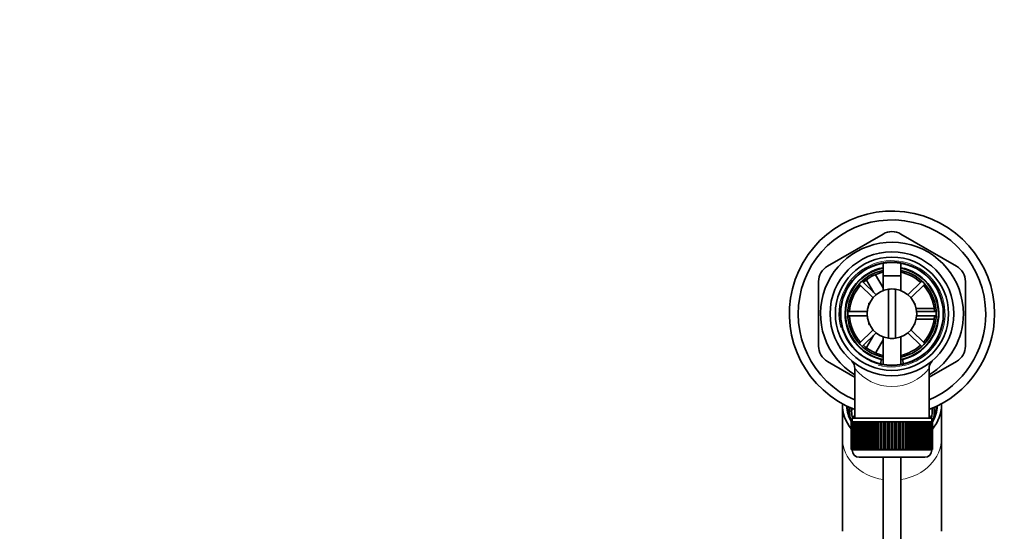
# Model space of a CAD drawing. Units: millimetres. Extents: x 0 to 1471, y 0 to 2736.
# Drawn here: x 463 to 742, y 2536 to 2680 of the extents above; entities that cross this region are included whole.
import ezdxf
from ezdxf import colors
from ezdxf.entities.mleader import LeaderData, LeaderLine
from ezdxf.math import Vec2, Vec3

# ---------------------------------------------------------------- set-up
doc = ezdxf.new("R2010")
doc.units = ezdxf.units.MM
doc.layers.add('DV2_Défaut', color=7, linetype='Continuous')
doc.layers.add('Défaut', color=7, linetype='Continuous')

# ---------------------------------------------------------------- blocks, each defined once
blk = doc.blocks.new('_DOT')
at = {"color": 0}
blk.add_line((0, 0), (-1, 0), dxfattribs=at)
at = {"color": 0, "const_width": 0.333}
blk.add_lwpolyline([(-0.1665, 0, 1), (0.1665, 0, 1)], format="xyb", close=True, dxfattribs=at)
blk = doc.blocks.new('SE1')
at = {"layer": 'DV2_Défaut', "color": 7, "linetype": 'Continuous', "lineweight": 35}
for p, q in [((707.29, 2619.51), (691.54, 2610.42)), ((728.04, 2610.42), (712.29, 2619.51)), ((707.29, 2611.28), (707.29, 2603.54)), ((712.29, 2603.54), (712.29, 2611.28)), ((705.17, 2608), (707.29, 2604.33)), ((707.29, 2607.7), (712.29, 2607.7)), ((707.29, 2607.7), (707.29, 2603.54)), ((712.29, 2603.54), (712.29, 2607.7)), ((689.04, 2606.09), (689.04, 2587.9)), ((700.54, 2605.4), (704.43, 2601.5)), ((705.28, 2602.35), (701.39, 2606.25)), ((704.53, 2603.11), (702.59, 2606.46)), ((718.19, 2606.25), (714.3, 2602.35)), ((715.15, 2601.5), (719.04, 2605.4)), ((730.54, 2587.9), (730.54, 2606.09)), ((708.79, 2590.07), (708.79, 2603.92)), ((710.79, 2603.92), (710.79, 2590.07)), ((703.29, 2600), (703.47, 2600)), ((703.29, 2600), (703.29, 2599.59)), ((716.12, 2600), (716.29, 2600)), ((716.29, 2599.59), (716.29, 2600)), ((702.82, 2597.6), (697.3, 2597.6)), ((716.56, 2598.5), (721.59, 2598.5)), ((722.28, 2597.6), (716.76, 2597.6)), ((697.3, 2596.4), (702.82, 2596.4)), ((703.29, 2594.4), (703.29, 2594)), ((703.29, 2594), (703.47, 2594)), ((716.12, 2594), (716.29, 2594)), ((716.29, 2594), (716.29, 2594.4)), ((721.67, 2595.5), (716.6, 2595.5)), ((716.76, 2596.4), (722.28, 2596.4)), ((704.43, 2592.49), (700.54, 2588.59)), ((701.39, 2587.74), (705.28, 2591.64)), ((702.57, 2587.49), (704.53, 2590.89)), ((714.3, 2591.64), (718.19, 2587.74)), ((719.04, 2588.59), (715.15, 2592.49)), ((707.29, 2589.66), (705.19, 2586.02)), ((707.29, 2590.46), (707.29, 2582.71)), ((707.29, 2590.46), (707.29, 2582.71)), ((712.29, 2582.71), (712.29, 2590.46)), ((712.29, 2582.71), (712.29, 2590.46)), ((691.54, 2583.57), (699.37, 2579.05)), ((706.73, 2584.11), (706.64, 2582.97)), ((712.96, 2582.76), (712.85, 2584.11)), ((720.29, 2579.1), (728.04, 2583.57)), ((699.29, 2581.51), (699.29, 2567.5)), ((720.29, 2567.5), (720.29, 2581.56)), ((695.79, 2571.26), (695.79, 2561.88)), ((723.79, 2561.88), (723.79, 2571.26)), ((698.29, 2566.5), (698.29, 2566.5)), ((698.29, 2558.7), (698.29, 2566.5)), ((698.29, 2566.5), (698.31, 2566.5)), ((698.29, 2566.5), (698.29, 2558.7)), ((698.31, 2566.5), (698.31, 2558.7)), ((698.37, 2566.5), (698.31, 2566.5)), ((698.37, 2558.7), (698.37, 2566.5)), ((698.37, 2566.5), (698.43, 2566.5)), ((698.43, 2566.5), (698.43, 2558.7)), ((698.53, 2566.5), (698.43, 2566.5)), ((698.53, 2558.7), (698.53, 2566.5)), ((698.53, 2566.5), (698.63, 2566.5)), ((698.54, 2567.5), (721.04, 2567.5)), ((698.54, 2567.5), (698.54, 2566.5)), ((698.63, 2566.5), (698.63, 2558.7)), ((698.78, 2566.5), (698.63, 2566.5)), ((698.78, 2558.7), (698.78, 2566.5)), ((698.78, 2566.5), (698.93, 2566.5)), ((698.89, 2568.14), (699.29, 2568.14)), ((698.93, 2566.5), (698.93, 2558.7)), ((699.13, 2566.5), (698.93, 2566.5)), ((699.13, 2558.7), (699.13, 2566.5)), ((699.13, 2566.5), (699.31, 2566.5)), ((699.31, 2566.5), (699.31, 2558.7)), ((699.56, 2566.5), (699.31, 2566.5)), ((699.56, 2558.7), (699.56, 2566.5)), ((699.56, 2566.5), (699.78, 2566.5)), ((699.78, 2566.5), (699.78, 2558.7)), ((700.07, 2566.5), (699.78, 2566.5)), ((700.07, 2558.7), (700.07, 2566.5)), ((700.07, 2566.5), (700.32, 2566.5)), ((700.32, 2566.5), (700.32, 2558.7)), ((700.66, 2566.5), (700.32, 2566.5)), ((700.66, 2558.7), (700.66, 2566.5)), ((700.66, 2566.5), (700.95, 2566.5)), ((700.95, 2566.5), (700.95, 2558.7)), ((701.32, 2566.5), (700.95, 2566.5)), ((701.32, 2558.7), (701.32, 2566.5)), ((701.32, 2566.5), (701.64, 2566.5)), ((701.64, 2566.5), (701.64, 2558.7)), ((702.05, 2566.5), (701.64, 2566.5)), ((702.05, 2558.7), (702.05, 2566.5)), ((702.05, 2566.5), (702.39, 2566.5)), ((702.39, 2558.7), (702.39, 2566.5)), ((702.39, 2566.5), (702.4, 2566.5)), ((702.4, 2566.5), (702.4, 2558.7)), ((702.84, 2566.5), (702.4, 2566.5)), ((702.84, 2558.7), (702.84, 2566.5)), ((702.84, 2566.5), (703.18, 2566.5)), ((703.18, 2558.7), (703.18, 2566.5)), ((703.18, 2566.5), (703.22, 2566.5)), ((703.22, 2566.5), (703.22, 2558.7)), ((703.69, 2566.5), (703.22, 2566.5)), ((703.69, 2558.7), (703.69, 2566.5)), ((703.69, 2566.5), (704.02, 2566.5)), ((704.02, 2558.7), (704.02, 2566.5)), ((704.02, 2566.5), (704.09, 2566.5)), ((704.09, 2566.5), (704.09, 2558.7)), ((704.59, 2566.5), (704.09, 2566.5)), ((704.59, 2558.7), (704.59, 2566.5)), ((704.59, 2566.5), (704.91, 2566.5)), ((704.91, 2558.7), (704.91, 2566.5)), ((704.91, 2566.5), (705.01, 2566.5)), ((705.01, 2566.5), (705.01, 2558.7)), ((705.53, 2566.5), (705.01, 2566.5)), ((705.53, 2558.7), (705.53, 2566.5)), ((705.53, 2566.5), (705.84, 2566.5)), ((705.84, 2558.7), (705.84, 2566.5)), ((705.84, 2566.5), (705.97, 2566.5)), ((705.97, 2566.5), (705.97, 2558.7)), ((706.51, 2566.5), (705.97, 2566.5)), ((706.51, 2558.7), (706.51, 2566.5)), ((706.51, 2566.5), (706.8, 2566.5)), ((706.8, 2558.7), (706.8, 2566.5)), ((706.8, 2566.5), (706.96, 2566.5)), ((706.96, 2566.5), (706.96, 2558.7)), ((707.51, 2566.5), (706.96, 2566.5)), ((707.51, 2558.7), (707.51, 2566.5)), ((707.51, 2566.5), (707.78, 2566.5)), ((707.78, 2558.7), (707.78, 2566.5)), ((707.78, 2566.5), (707.97, 2566.5)), ((707.97, 2566.5), (707.97, 2558.7)), ((708.53, 2566.5), (707.97, 2566.5)), ((708.53, 2558.7), (708.53, 2566.5)), ((708.53, 2566.5), (708.78, 2566.5)), ((708.78, 2558.7), (708.78, 2566.5)), ((708.78, 2566.5), (708.99, 2566.5)), ((708.99, 2566.5), (708.99, 2558.7)), ((709.56, 2566.5), (708.99, 2566.5)), ((709.56, 2558.7), (709.56, 2566.5)), ((709.56, 2566.5), (709.79, 2566.5)), ((709.79, 2558.7), (709.79, 2566.5)), ((709.79, 2566.5), (710.02, 2566.5)), ((710.02, 2566.5), (710.02, 2558.7)), ((710.59, 2566.5), (710.02, 2566.5)), ((710.59, 2558.7), (710.59, 2566.5)), ((710.59, 2566.5), (710.8, 2566.5)), ((710.8, 2558.7), (710.8, 2566.5)), ((710.8, 2566.5), (711.05, 2566.5)), ((711.05, 2566.5), (711.05, 2558.7)), ((711.62, 2566.5), (711.05, 2566.5)), ((711.62, 2558.7), (711.62, 2566.5)), ((711.62, 2566.5), (711.8, 2566.5)), ((711.8, 2558.7), (711.8, 2566.5)), ((711.8, 2566.5), (712.07, 2566.5)), ((712.07, 2566.5), (712.07, 2558.7)), ((712.63, 2566.5), (712.07, 2566.5)), ((712.63, 2558.7), (712.63, 2566.5)), ((712.63, 2566.5), (712.78, 2566.5)), ((712.78, 2558.7), (712.78, 2566.5)), ((712.78, 2566.5), (713.07, 2566.5)), ((713.07, 2566.5), (713.07, 2558.7)), ((713.61, 2566.5), (713.07, 2566.5)), ((713.61, 2558.7), (713.61, 2566.5)), ((713.61, 2566.5), (713.74, 2566.5)), ((713.74, 2558.7), (713.74, 2566.5)), ((713.74, 2566.5), (714.05, 2566.5)), ((714.05, 2566.5), (714.05, 2558.7)), ((714.57, 2566.5), (714.05, 2566.5)), ((714.57, 2558.7), (714.57, 2566.5)), ((714.57, 2566.5), (714.67, 2566.5)), ((714.67, 2558.7), (714.67, 2566.5)), ((714.67, 2566.5), (714.99, 2566.5)), ((714.99, 2566.5), (714.99, 2558.7)), ((715.49, 2566.5), (714.99, 2566.5)), ((715.49, 2558.7), (715.49, 2566.5)), ((715.49, 2566.5), (715.56, 2566.5)), ((715.56, 2558.7), (715.56, 2566.5)), ((715.56, 2566.5), (715.89, 2566.5)), ((715.89, 2566.5), (715.89, 2558.7)), ((716.36, 2566.5), (715.89, 2566.5)), ((716.36, 2558.7), (716.36, 2566.5)), ((716.36, 2566.5), (716.4, 2566.5)), ((716.4, 2558.7), (716.4, 2566.5)), ((716.4, 2566.5), (716.74, 2566.5)), ((716.74, 2566.5), (716.74, 2558.7)), ((717.18, 2566.5), (716.74, 2566.5)), ((717.18, 2558.7), (717.18, 2566.5)), ((717.18, 2566.5), (717.19, 2566.5)), ((717.19, 2558.7), (717.19, 2566.5)), ((717.19, 2566.5), (717.53, 2566.5)), ((717.53, 2566.5), (717.53, 2558.7)), ((717.94, 2566.5), (717.53, 2566.5)), ((717.94, 2558.7), (717.94, 2566.5)), ((717.94, 2566.5), (718.26, 2566.5)), ((718.26, 2566.5), (718.26, 2558.7)), ((718.64, 2566.5), (718.26, 2566.5)), ((718.64, 2558.7), (718.64, 2566.5)), ((718.64, 2566.5), (718.92, 2566.5)), ((718.92, 2566.5), (718.92, 2558.7)), ((719.26, 2566.5), (718.92, 2566.5)), ((719.26, 2558.7), (719.26, 2566.5)), ((719.26, 2566.5), (719.51, 2566.5)), ((719.51, 2566.5), (719.51, 2558.7)), ((719.81, 2566.5), (719.51, 2566.5)), ((719.81, 2558.7), (719.81, 2566.5)), ((719.81, 2566.5), (720.03, 2566.5)), ((720.03, 2566.5), (720.03, 2558.7)), ((720.27, 2566.5), (720.03, 2566.5)), ((720.27, 2558.7), (720.27, 2566.5)), ((720.27, 2566.5), (720.45, 2566.5)), ((720.29, 2568.14), (720.69, 2568.14)), ((720.45, 2566.5), (720.45, 2558.7)), ((720.65, 2566.5), (720.45, 2566.5)), ((720.65, 2558.7), (720.65, 2566.5)), ((720.65, 2566.5), (720.8, 2566.5)), ((720.8, 2566.5), (720.8, 2558.7)), ((720.95, 2566.5), (720.8, 2566.5)), ((720.95, 2558.7), (720.95, 2566.5)), ((720.95, 2566.5), (721.05, 2566.5)), ((721.04, 2566.5), (721.04, 2567.5)), ((721.05, 2566.5), (721.05, 2558.7)), ((721.15, 2566.5), (721.05, 2566.5)), ((721.15, 2558.7), (721.15, 2566.5)), ((721.15, 2566.5), (721.22, 2566.5)), ((721.22, 2566.5), (721.22, 2558.7)), ((721.27, 2566.5), (721.22, 2566.5)), ((721.27, 2558.7), (721.27, 2566.5)), ((721.27, 2566.5), (721.29, 2566.5)), ((721.29, 2566.5), (721.29, 2558.7)), ((721.29, 2566.5), (721.29, 2566.5)), ((721.29, 2558.7), (721.29, 2566.5)), ((695.79, 2561.88), (695.79, 2535.59)), ((723.79, 2535.59), (723.79, 2561.88)), ((698.29, 2558.7), (698.29, 2558.7)), ((698.31, 2558.7), (698.29, 2558.7)), ((698.37, 2558.7), (698.31, 2558.7)), ((698.43, 2558.7), (698.37, 2558.7)), ((698.53, 2558.7), (698.43, 2558.7)), ((698.63, 2558.7), (698.53, 2558.7)), ((698.54, 2558.7), (698.54, 2558.5)), ((698.78, 2558.7), (698.63, 2558.7)), ((698.93, 2558.7), (698.78, 2558.7)), ((699.13, 2558.7), (698.93, 2558.7)), ((699.31, 2558.7), (699.13, 2558.7)), ((699.56, 2558.7), (699.31, 2558.7)), ((699.78, 2558.7), (699.56, 2558.7)), ((700.07, 2558.7), (699.78, 2558.7)), ((700.32, 2558.7), (700.07, 2558.7)), ((700.66, 2558.7), (700.32, 2558.7)), ((700.95, 2558.7), (700.66, 2558.7)), ((701.32, 2558.7), (700.95, 2558.7)), ((701.64, 2558.7), (701.32, 2558.7)), ((702.05, 2558.7), (701.64, 2558.7)), ((702.39, 2558.7), (702.05, 2558.7)), ((702.4, 2558.7), (702.39, 2558.7)), ((702.84, 2558.7), (702.4, 2558.7)), ((703.18, 2558.7), (702.84, 2558.7)), ((703.22, 2558.7), (703.18, 2558.7)), ((703.69, 2558.7), (703.22, 2558.7)), ((704.02, 2558.7), (703.69, 2558.7)), ((704.09, 2558.7), (704.02, 2558.7)), ((704.59, 2558.7), (704.09, 2558.7)), ((704.91, 2558.7), (704.59, 2558.7)), ((705.01, 2558.7), (704.91, 2558.7)), ((705.53, 2558.7), (705.01, 2558.7)), ((705.84, 2558.7), (705.53, 2558.7)), ((705.97, 2558.7), (705.84, 2558.7)), ((706.51, 2558.7), (705.97, 2558.7)), ((706.8, 2558.7), (706.51, 2558.7)), ((706.96, 2558.7), (706.8, 2558.7)), ((707.51, 2558.7), (706.96, 2558.7)), ((707.78, 2558.7), (707.51, 2558.7)), ((707.97, 2558.7), (707.78, 2558.7)), ((708.53, 2558.7), (707.97, 2558.7)), ((708.78, 2558.7), (708.53, 2558.7)), ((708.99, 2558.7), (708.78, 2558.7)), ((709.56, 2558.7), (708.99, 2558.7)), ((709.79, 2558.7), (709.56, 2558.7)), ((710.02, 2558.7), (709.79, 2558.7)), ((710.59, 2558.7), (710.02, 2558.7)), ((710.8, 2558.7), (710.59, 2558.7)), ((711.05, 2558.7), (710.8, 2558.7)), ((711.62, 2558.7), (711.05, 2558.7)), ((711.8, 2558.7), (711.62, 2558.7)), ((712.07, 2558.7), (711.8, 2558.7)), ((712.63, 2558.7), (712.07, 2558.7)), ((712.78, 2558.7), (712.63, 2558.7)), ((713.07, 2558.7), (712.78, 2558.7)), ((713.61, 2558.7), (713.07, 2558.7)), ((713.74, 2558.7), (713.61, 2558.7)), ((714.05, 2558.7), (713.74, 2558.7)), ((714.57, 2558.7), (714.05, 2558.7)), ((714.67, 2558.7), (714.57, 2558.7)), ((714.99, 2558.7), (714.67, 2558.7)), ((715.49, 2558.7), (714.99, 2558.7)), ((715.56, 2558.7), (715.49, 2558.7)), ((715.89, 2558.7), (715.56, 2558.7)), ((716.36, 2558.7), (715.89, 2558.7)), ((716.4, 2558.7), (716.36, 2558.7)), ((716.74, 2558.7), (716.4, 2558.7)), ((717.18, 2558.7), (716.74, 2558.7)), ((717.19, 2558.7), (717.18, 2558.7)), ((717.53, 2558.7), (717.19, 2558.7)), ((717.94, 2558.7), (717.53, 2558.7)), ((718.26, 2558.7), (717.94, 2558.7)), ((718.64, 2558.7), (718.26, 2558.7)), ((718.92, 2558.7), (718.64, 2558.7)), ((719.26, 2558.7), (718.92, 2558.7)), ((719.51, 2558.7), (719.26, 2558.7)), ((719.81, 2558.7), (719.51, 2558.7)), ((720.03, 2558.7), (719.81, 2558.7)), ((720.27, 2558.7), (720.03, 2558.7)), ((720.45, 2558.7), (720.27, 2558.7)), ((720.65, 2558.7), (720.45, 2558.7)), ((720.8, 2558.7), (720.65, 2558.7)), ((720.95, 2558.7), (720.8, 2558.7)), ((721.05, 2558.7), (720.95, 2558.7)), ((721.04, 2558.5), (721.04, 2558.7)), ((721.15, 2558.7), (721.05, 2558.7)), ((721.22, 2558.7), (721.15, 2558.7)), ((721.27, 2558.7), (721.22, 2558.7)), ((721.29, 2558.7), (721.27, 2558.7)), ((721.29, 2558.7), (721.29, 2558.7)), ((700.54, 2556.5), (719.04, 2556.5)), ((707.29, 2556.5), (707.29, 2415.4)), ((712.29, 2415.4), (712.29, 2556.5))]:
    blk.add_line(p, q, dxfattribs=at)
at = {"layer": 'DV2_Défaut', "color": 7, "linetype": 'Continuous', "lineweight": 18}
blk.add_line((721.04, 2558.5), (698.54, 2558.5), dxfattribs=at)
at = {"layer": 'DV2_Défaut', "color": 7, "linetype": 'Continuous', "lineweight": 35}
for radius in [17.5, 16, 14.6, 14.5]:
    blk.add_circle((709.79, 2597), radius, dxfattribs=at)
for centre, radius, start, end in [((709.79, 2597), 29, 0, 248.8747), ((709.79, 2597), 26.5, 0, 246.6575), ((709.79, 2615.18), 5, 60, 120), ((709.79, 2597), 20.19, 0, 238.6578), ((694.04, 2606.09), 5, 120, 180), ((725.54, 2606.09), 5, 0, 60), ((709.79, 2597), 13.25, 100.8757, 256.6419), ((709.79, 2597), 13.11, 100.9971, 259.0029), ((709.79, 2597), 12.5, 101.537, 258.463), ((709.79, 2597), 12, 102.0247, 132.134), ((709.79, 2597), 13.25, 283.3581, 79.1243), ((709.79, 2597), 13.11, 0, 79.0029), ((709.79, 2597), 12.5, 0, 78.463), ((709.79, 2597), 12, 47.866, 77.9753), ((709.79, 2597), 12, 137.866, 177.134), ((709.79, 2597), 12, 2.866, 42.134), ((709.79, 2597), 7, 98.2132, 261.7868), ((709.79, 2597), 7, 81.7868, 98.2132), ((709.79, 2597), 7, 278.2132, 81.7868), ((709.79, 2597), 12.5, 281.537, 0), ((709.79, 2597), 13.11, 280.9971, 0), ((709.79, 2597), 29, 291.1253, 0), ((709.79, 2597), 26.5, 293.3425, 0), ((709.79, 2597), 20.19, 301.3422, 0), ((709.79, 2597), 12, 182.866, 222.134), ((709.79, 2597), 12, 317.866, 357.134), ((709.79, 2597), 12, 227.866, 257.9753), ((709.79, 2597), 7, 261.7868, 278.2132), ((709.79, 2597), 12, 282.0247, 312.134), ((694.04, 2587.9), 5, 180, 240), ((725.54, 2587.9), 5, 300, 0), ((696.36, 2581.6), 2.92, 358.2974, 43.257), ((709.79, 2597), 13.25, 256.6419, 259.0534), ((709.79, 2597), 13.25, 281.0096, 283.3581), ((723.24, 2581.6), 2.94, 136.436, 180.7845), ((700.54, 2558.5), 2, 180, 270), ((719.04, 2558.5), 2, 270, 0)]:
    blk.add_arc(centre, radius, start, end, dxfattribs=at)
at = {"layer": 'DV2_Défaut', "color": 7, "linetype": 'Continuous', "lineweight": 18}
for centre, radius, start, end in [((709.79, 2597), 15, 255, 195), ((709.79, 2589.78), 13.33, 218.0191, 321.9809)]:
    blk.add_arc(centre, radius, start, end, dxfattribs=at)
at = {"layer": 'DV2_Défaut', "color": 7, "linetype": 'Continuous', "lineweight": 35}
for centre, major_axis, start_param, end_param in [((709.79, 2571.26), (14, 0), 3.113404, 3.751515), ((709.79, 2571.26), (14, 0), 0, 0.028189), ((709.79, 2571.26), (-12.8, 0), 0.026718, 0.458904), ((709.79, 2571.1), (-12.5, 0), 0.026061, 0.449537), ((709.79, 2569.09), (12, 0), 2.998516, 3.257874), ((709.79, 2569.14), (-11.96, 0), 6.146261, 6.283185), ((709.79, 2569.14), (-11.96, 0), 0, 0.143336), ((709.79, 2569.41), (-11.4, 0), 6.189677, 6.283185), ((709.79, 2569.41), (-11.4, 0), 0, 0.19895), ((709.79, 2569.41), (-11.4, 0), 2.942643, 3.235101), ((709.79, 2571.1), (-12.5, 0), 2.692056, 3.115532), ((709.79, 2571.26), (14, 0), 5.673263, 6.283185), ((709.79, 2571.26), (-12.8, 0), 2.682689, 3.114874), ((709.79, 2569.14), (-11.96, 0), 2.998257, 3.278517), ((709.79, 2569.09), (12, 0), 0, 0.143077), ((709.79, 2569.09), (12, 0), 6.166904, 6.283185), ((709.79, 2569.41), (-11, 0), 0.13679, 0.206287), ((709.79, 2569.41), (11, 0), 6.076899, 6.146395)]:
    blk.add_ellipse(centre, major_axis=major_axis, ratio=0.848048, start_param=start_param, end_param=end_param, dxfattribs=at)
at = {"layer": 'DV2_Défaut', "color": 7, "linetype": 'Continuous', "lineweight": 18}
for start_param, end_param in [(3.141593, 4.532855), (4.891923, 6.283185)]:
    blk.add_ellipse((709.79, 2561.88), major_axis=(14, 0), ratio=0.848048, start_param=start_param, end_param=end_param, dxfattribs=at)

msp = doc.modelspace()

# ---------------------------------------------------------------- block references
at = {"layer": 'Défaut'}
msp.add_blockref('SE1', (0, 0), dxfattribs=at)

# ---------------------------------------------------------------- leaders
at = {"layer": 'Défaut', "color": 7, "linetype": 'Continuous', "lineweight": 18}
ml = msp.add_multileader_mtext('Standard', dxfattribs=at)
ml.set_content('{\\pxsm0.9;\\fSolid Edge ISO|b1||i0||c0|p34;\\W1.;29/12/2021\\P}', color=256)
ml.set_leader_properties()
ml.set_arrow_properties(name='DOT')
ml.build(insert=Vec2(0, 0))
ml.multileader.update_dxf_attribs({"leader_type": 0, "dogleg_length": 0, "arrow_head_size": 12})
ctx = ml.context
ctx.base_point, ctx.char_height, ctx.arrow_head_size, ctx.landing_gap_size = Vec3(1383.66, 2672.9), 12, 12, 4.2
notes = []
notes.append((ctx, [(0, (0, 0, 0), (0, 0), (1, 0), 1, [])]))
ctx.mtext.insert = Vec3(1385.66, 2679.02)
for ctx, leaders in notes:
    for number, flags, end, landing, length, lines in leaders:
        leader = LeaderData()
        leader.index, (leader.has_last_leader_line, leader.has_dogleg_vector, leader.attachment_direction) = number, flags
        leader.last_leader_point, leader.dogleg_vector, leader.dogleg_length = Vec3(end), Vec3(landing), length
        for number, points, colour, breaks in lines:
            line = LeaderLine()
            line.index, line.vertices, line.color, line.breaks = number, Vec3.list(points), colors.encode_raw_color(colour), breaks
            leader.lines.append(line)
        ctx.leaders.append(leader)

doc.saveas('drawing.dxf')
